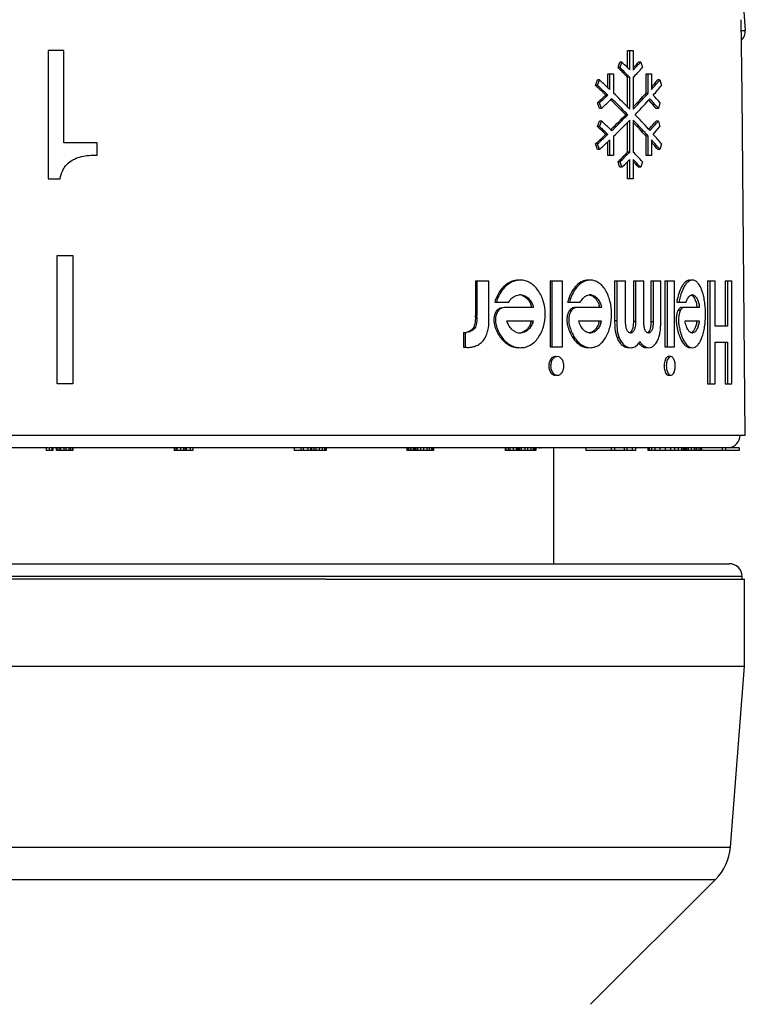
# Model space of a CAD drawing. Units: millimetres. Extents: x 0 to 297, y 0 to 210.
# Drawn here: x 62 to 90, y 106 to 144 of the extents above; entities that cross this region are included whole.
import ezdxf

# ---------------------------------------------------------------- set-up
doc = ezdxf.new("R2010")
doc.units = ezdxf.units.MM
doc.header["$LTSCALE"] = 16.335
doc.layers.get('0').update_dxf_attribs({"linetype": 'CONTINUOUS'})
doc.layers.add('A_STD', color=7, linetype='CONTINUOUS')

msp = doc.modelspace()

# ---------------------------------------------------------------- linework, layer by layer
at = {"color": 7, "linetype": 'Continuous'}
for p, q in [((89.807, 149.314), (90.165, 143.798)), ((62.981, 143.014), (62.981, 138.014)), ((63.583, 143.014), (62.981, 143.014)), ((63.583, 139.414), (63.583, 143.014)), ((85.579, 143.014), (85.802, 143.014)), ((85.579, 142.348), (85.579, 143.014)), ((85.661, 142.264), (85.661, 143.014)), ((85.802, 143.014), (85.802, 142.264)), ((85.238, 142.446), (85.279, 142.567)), ((85.36, 142.567), (85.279, 142.567)), ((85.32, 142.446), (85.36, 142.567)), ((85.974, 142.533), (86.006, 142.567)), ((86.09, 142.567), (86.006, 142.567)), ((86.09, 142.567), (86.157, 142.35)), ((85.206, 142.35), (85.238, 142.446)), ((85.287, 142.35), (85.206, 142.35)), ((85.287, 142.35), (85.32, 142.446)), ((85.562, 142.365), (85.579, 142.348)), ((85.802, 142.35), (85.815, 142.365)), ((85.802, 142.264), (85.834, 142.297)), ((84.326, 141.656), (84.405, 141.872)), ((84.404, 141.656), (84.483, 141.872)), ((84.483, 141.872), (84.405, 141.872)), ((84.803, 142.103), (85.033, 142.103)), ((84.803, 141.573), (84.803, 142.103)), ((84.883, 141.497), (84.883, 142.103)), ((85.033, 142.103), (85.033, 141.353)), ((85.661, 141.975), (85.579, 141.975)), ((85.579, 140.814), (85.579, 141.975)), ((85.661, 140.73), (85.661, 141.975)), ((85.802, 141.975), (85.802, 140.73)), ((86.3, 142.103), (86.515, 142.103)), ((86.3, 141.353), (86.3, 142.103)), ((86.385, 141.353), (86.385, 142.103)), ((86.515, 142.103), (86.515, 141.497)), ((86.843, 141.872), (86.756, 141.872)), ((86.843, 141.872), (86.905, 141.656)), ((84.404, 141.656), (84.326, 141.656)), ((84.795, 141.58), (84.803, 141.573)), ((84.692, 141.247), (84.727, 141.281)), ((84.807, 141.281), (84.727, 141.281)), ((84.918, 141.098), (84.871, 141.053)), ((84.958, 141.136), (84.918, 141.098)), ((84.95, 141.067), (84.918, 141.098)), ((86.258, 141.214), (86.268, 141.225)), ((86.385, 141.353), (86.3, 141.353)), ((86.407, 141.089), (86.388, 141.067)), ((86.45, 141.136), (86.407, 141.089)), ((86.439, 141.053), (86.407, 141.089)), ((84.483, 140.978), (84.405, 140.978)), ((84.456, 140.833), (84.405, 140.978)), ((84.482, 140.761), (84.456, 140.833)), ((84.561, 140.761), (84.482, 140.761)), ((84.483, 140.978), (84.519, 141.011)), ((84.561, 140.761), (84.483, 140.978)), ((85.579, 140.814), (85.593, 140.799)), ((86.781, 140.761), (86.694, 140.761)), ((86.843, 140.978), (86.781, 140.761)), ((84.405, 140.05), (84.482, 140.266)), ((84.561, 140.266), (84.482, 140.266)), ((84.517, 140.146), (84.561, 140.266)), ((85.522, 140.583), (85.476, 140.628)), ((85.476, 140.399), (85.522, 140.445)), ((85.59, 140.514), (85.508, 140.514)), ((85.661, 139.052), (85.661, 140.297)), ((85.802, 140.297), (85.802, 139.052)), ((86.781, 140.266), (86.694, 140.266)), ((86.781, 140.266), (86.843, 140.05)), ((84.483, 140.05), (84.405, 140.05)), ((84.483, 140.05), (84.517, 140.146)), ((84.519, 140.016), (84.483, 140.05)), ((84.871, 139.975), (84.918, 139.93)), ((84.918, 139.93), (84.95, 139.961)), ((84.918, 139.93), (84.958, 139.891)), ((85.593, 140.228), (85.579, 140.214)), ((85.579, 139.052), (85.579, 140.214)), ((86.388, 139.961), (86.407, 139.939)), ((86.407, 139.939), (86.439, 139.975)), ((86.407, 139.939), (86.45, 139.891)), ((84.727, 139.747), (84.692, 139.781)), ((84.807, 139.747), (84.727, 139.747)), ((84.883, 138.925), (84.883, 139.531)), ((85.033, 139.675), (85.033, 138.925)), ((86.268, 139.803), (86.258, 139.813)), ((86.385, 139.675), (86.3, 139.675)), ((86.3, 138.925), (86.3, 139.675)), ((86.385, 138.925), (86.385, 139.675)), ((86.515, 139.531), (86.515, 138.925)), ((64.888, 139.414), (63.583, 139.414)), ((64.888, 138.937), (64.888, 139.414)), ((84.404, 139.372), (84.326, 139.372)), ((84.379, 139.228), (84.326, 139.372)), ((84.405, 139.156), (84.379, 139.228)), ((84.483, 139.156), (84.404, 139.372)), ((84.483, 139.156), (84.405, 139.156)), ((84.803, 139.455), (84.795, 139.447)), ((84.803, 138.925), (84.803, 139.455)), ((86.843, 139.156), (86.756, 139.156)), ((86.905, 139.372), (86.843, 139.156)), ((64.851, 138.937), (64.888, 138.937)), ((85.033, 138.925), (84.803, 138.925)), ((85.661, 139.052), (85.579, 139.052)), ((85.661, 138.014), (85.661, 138.764)), ((85.802, 138.764), (85.802, 138.014)), ((85.834, 138.73), (85.802, 138.764)), ((86.515, 138.925), (86.3, 138.925)), ((85.287, 138.677), (85.206, 138.677)), ((85.255, 138.533), (85.206, 138.677)), ((85.279, 138.461), (85.255, 138.533)), ((85.36, 138.461), (85.279, 138.461)), ((85.328, 138.557), (85.287, 138.677)), ((85.36, 138.461), (85.328, 138.557)), ((85.579, 138.68), (85.562, 138.663)), ((85.579, 138.014), (85.579, 138.68)), ((85.815, 138.663), (85.802, 138.677)), ((86.006, 138.461), (85.974, 138.495)), ((86.09, 138.461), (86.006, 138.461)), ((86.157, 138.677), (86.09, 138.461)), ((62.981, 138.014), (63.438, 138.014)), ((85.802, 138.014), (85.579, 138.014)), ((63.333, 135.014), (63.934, 135.014)), ((63.333, 130.014), (63.333, 135.014)), ((63.934, 135.014), (63.934, 130.014)), ((79.641, 134.024), (80.171, 134.024)), ((79.641, 134.024), (79.641, 132.672)), ((79.701, 134.024), (79.701, 132.672)), ((80.171, 132.516), (80.171, 134.024)), ((82.557, 134.024), (83.041, 134.024)), ((82.557, 134.024), (82.557, 131.458)), ((82.628, 134.024), (82.628, 131.458)), ((83.041, 131.458), (83.041, 134.024)), ((85.074, 134.024), (85.501, 134.024)), ((85.074, 134.024), (85.074, 132.486)), ((85.154, 134.024), (85.154, 132.486)), ((85.501, 132.468), (85.501, 134.024)), ((85.806, 134.024), (86.213, 134.024)), ((85.806, 134.024), (85.806, 132.456)), ((85.889, 134.024), (85.889, 132.456)), ((86.213, 132.468), (86.213, 134.024)), ((86.487, 134.024), (86.873, 134.024)), ((86.487, 134.024), (86.487, 132.438)), ((86.573, 134.024), (86.573, 132.438)), ((86.873, 132.498), (86.873, 134.024)), ((87.037, 134.024), (87.403, 134.024)), ((87.037, 134.024), (87.037, 131.458)), ((87.125, 134.024), (87.125, 131.458)), ((87.403, 131.458), (87.403, 134.024)), ((88.69, 134.024), (88.997, 134.024)), ((88.69, 134.024), (88.69, 130.014)), ((88.784, 134.024), (88.784, 130.014)), ((88.997, 132.257), (88.997, 134.024)), ((89.385, 134.024), (89.642, 134.024)), ((89.385, 134.024), (89.385, 132.257)), ((89.481, 134.024), (89.481, 132.257)), ((89.642, 130.014), (89.642, 134.024)), ((80.396, 133.195), (80.942, 133.195)), ((80.928, 132.99), (80.881, 132.991)), ((81.913, 132.99), (80.928, 132.99)), ((83.24, 133.195), (83.734, 133.195)), ((83.722, 132.99), (83.681, 132.991)), ((84.569, 132.99), (83.722, 132.99)), ((87.495, 133.195), (87.859, 133.195)), ((87.726, 132.991), (87.709, 132.99)), ((87.851, 132.99), (87.825, 132.991)), ((88.385, 132.99), (87.851, 132.99)), ((79.641, 132.672), (79.701, 132.672)), ((80.493, 132.888), (80.556, 132.888)), ((83.325, 132.888), (83.399, 132.888)), ((87.551, 132.888), (87.641, 132.888)), ((80.872, 132.468), (81.903, 132.468)), ((83.674, 132.468), (84.561, 132.468)), ((85.074, 132.486), (85.154, 132.486)), ((85.806, 132.456), (85.889, 132.456)), ((86.487, 132.438), (86.573, 132.438)), ((87.82, 132.468), (88.38, 132.468)), ((89.481, 132.257), (88.997, 132.257)), ((79.181, 132.011), (79.239, 132.011)), ((79.181, 132.011), (79.181, 131.44)), ((79.239, 132.011), (79.239, 131.44)), ((85.166, 131.813), (85.247, 131.813)), ((79.181, 131.44), (79.239, 131.44)), ((82.557, 131.458), (83.041, 131.458)), ((87.037, 131.458), (87.403, 131.458)), ((88.997, 131.636), (89.481, 131.636)), ((88.997, 130.014), (88.997, 131.636)), ((89.385, 131.636), (89.385, 130.014)), ((89.481, 131.636), (89.481, 130.014)), ((87.265, 131.077), (87.177, 131.077)), ((87.177, 130.343), (87.265, 130.343)), ((63.934, 130.014), (63.333, 130.014)), ((88.69, 130.014), (88.997, 130.014)), ((89.385, 130.014), (89.642, 130.014)), ((62.986, 127.513), (62.904, 127.513)), ((62.904, 127.513), (62.904, 127.413)), ((62.986, 127.413), (62.904, 127.413)), ((63.155, 127.513), (63.01, 127.513)), ((63.01, 127.513), (63.01, 127.413)), ((63.155, 127.413), (63.01, 127.413)), ((63.123, 127.513), (63.123, 127.413)), ((63.155, 127.513), (63.155, 127.413)), ((63.294, 127.513), (63.294, 127.413)), ((63.3, 127.513), (63.297, 127.513)), ((63.297, 127.513), (63.297, 127.413)), ((63.3, 127.413), (63.297, 127.413)), ((63.944, 127.513), (63.313, 127.513)), ((63.313, 127.513), (63.313, 127.413)), ((63.944, 127.413), (63.313, 127.413)), ((63.386, 127.513), (63.386, 127.413)), ((63.46, 127.513), (63.46, 127.413)), ((63.591, 127.513), (63.591, 127.413)), ((63.666, 127.513), (63.666, 127.413)), ((63.779, 127.513), (63.779, 127.413)), ((63.853, 127.513), (63.853, 127.413)), ((63.927, 127.513), (63.927, 127.413)), ((63.944, 127.513), (63.944, 127.413)), ((68.622, 127.513), (67.888, 127.513)), ((67.888, 127.513), (67.888, 127.413)), ((68.622, 127.413), (67.888, 127.413)), ((67.952, 127.513), (67.952, 127.413)), ((67.995, 127.513), (67.995, 127.413)), ((68.142, 127.513), (68.142, 127.413)), ((68.253, 127.513), (68.253, 127.413)), ((68.315, 127.513), (68.315, 127.413)), ((68.361, 127.513), (68.361, 127.413)), ((68.512, 127.513), (68.512, 127.413)), ((68.622, 127.513), (68.622, 127.413)), ((73.817, 127.513), (72.566, 127.513)), ((72.566, 127.513), (72.566, 127.413)), ((73.817, 127.413), (72.566, 127.413)), ((72.829, 127.513), (72.829, 127.413)), ((72.919, 127.513), (72.919, 127.413)), ((73.104, 127.513), (73.104, 127.413)), ((73.208, 127.513), (73.208, 127.413)), ((73.253, 127.513), (73.253, 127.413)), ((73.335, 127.513), (73.335, 127.413)), ((73.422, 127.513), (73.422, 127.413)), ((73.545, 127.513), (73.545, 127.413)), ((73.661, 127.513), (73.661, 127.413)), ((73.753, 127.513), (73.753, 127.413)), ((73.802, 127.513), (73.802, 127.413)), ((73.817, 127.513), (73.817, 127.413)), ((76.997, 127.513), (76.97, 127.513)), ((76.97, 127.513), (76.97, 127.413)), ((76.997, 127.413), (76.97, 127.413)), ((76.993, 127.513), (76.993, 127.413)), ((77.105, 127.513), (77.029, 127.513)), ((77.029, 127.513), (77.029, 127.413)), ((77.105, 127.413), (77.029, 127.413)), ((77.105, 127.513), (77.105, 127.413)), ((77.24, 127.513), (77.116, 127.513)), ((77.24, 127.413), (77.116, 127.413)), ((77.122, 127.513), (77.122, 127.413)), ((77.212, 127.513), (77.212, 127.413)), ((78.011, 127.513), (77.244, 127.513)), ((77.244, 127.513), (77.244, 127.413)), ((78.011, 127.413), (77.244, 127.413)), ((77.266, 127.513), (77.266, 127.413)), ((77.32, 127.513), (77.32, 127.413)), ((77.388, 127.513), (77.388, 127.413)), ((77.504, 127.513), (77.504, 127.413)), ((77.619, 127.513), (77.619, 127.413)), ((77.749, 127.513), (77.749, 127.413)), ((77.845, 127.513), (77.845, 127.413)), ((77.924, 127.513), (77.924, 127.413)), ((77.985, 127.513), (77.985, 127.413)), ((78.011, 127.513), (78.011, 127.413)), ((81.274, 127.513), (80.806, 127.513)), ((80.806, 127.513), (80.806, 127.413)), ((81.274, 127.413), (80.806, 127.413)), ((80.833, 127.513), (80.833, 127.413)), ((80.916, 127.513), (80.916, 127.413)), ((80.982, 127.513), (80.982, 127.413)), ((81.117, 127.513), (81.117, 127.413)), ((81.236, 127.513), (81.236, 127.413)), ((81.998, 127.513), (81.28, 127.513)), ((81.28, 127.513), (81.28, 127.413)), ((81.998, 127.413), (81.28, 127.413)), ((81.306, 127.513), (81.306, 127.413)), ((81.367, 127.513), (81.367, 127.413)), ((81.433, 127.513), (81.433, 127.413)), ((81.569, 127.513), (81.569, 127.413)), ((81.676, 127.513), (81.676, 127.413)), ((81.809, 127.513), (81.809, 127.413)), ((81.899, 127.513), (81.899, 127.413)), ((81.953, 127.513), (81.953, 127.413)), ((81.998, 127.513), (81.998, 127.413)), ((82.845, 127.513), (82.155, 127.513)), ((85.449, 127.513), (83.945, 127.513)), ((83.945, 127.513), (83.945, 127.413)), ((85.527, 127.413), (83.945, 127.413)), ((84.934, 127.513), (84.934, 127.413)), ((85.064, 127.513), (85.064, 127.413)), ((85.449, 127.513), (85.449, 127.413)), ((85.546, 127.513), (85.546, 127.413)), ((85.893, 127.413), (85.546, 127.413)), ((86.348, 127.513), (85.721, 127.513)), ((85.763, 127.513), (85.763, 127.413)), ((85.893, 127.513), (85.893, 127.413)), ((87.777, 127.513), (86.365, 127.513)), ((86.365, 127.513), (86.365, 127.413)), ((87.777, 127.413), (86.365, 127.413)), ((86.417, 127.513), (86.417, 127.413)), ((86.512, 127.513), (86.512, 127.413)), ((86.643, 127.513), (86.643, 127.413)), ((86.839, 127.513), (86.839, 127.413)), ((87.043, 127.513), (87.043, 127.413)), ((87.254, 127.513), (87.254, 127.413)), ((87.415, 127.513), (87.415, 127.413)), ((87.554, 127.513), (87.554, 127.413)), ((87.68, 127.513), (87.68, 127.413)), ((87.747, 127.513), (87.747, 127.413)), ((87.776, 127.513), (87.776, 127.413)), ((87.784, 127.513), (87.784, 127.413)), ((87.864, 127.413), (87.784, 127.413)), ((87.788, 127.513), (87.787, 127.513)), ((87.809, 127.513), (87.809, 127.413)), ((87.864, 127.513), (87.862, 127.513)), ((87.862, 127.513), (87.862, 127.413)), ((88.18, 127.513), (87.874, 127.513)), ((87.874, 127.513), (87.874, 127.413)), ((88.18, 127.413), (87.874, 127.413)), ((87.948, 127.513), (87.948, 127.413)), ((88.061, 127.513), (88.061, 127.413)), ((88.177, 127.513), (88.177, 127.413)), ((88.201, 127.513), (88.196, 127.513)), ((88.441, 127.413), (88.196, 127.413)), ((88.201, 127.513), (88.201, 127.413)), ((88.441, 127.513), (88.205, 127.513)), ((88.261, 127.513), (88.261, 127.413)), ((88.359, 127.513), (88.359, 127.413)), ((88.421, 127.513), (88.421, 127.413)), ((89.266, 127.513), (88.457, 127.513)), ((88.457, 127.513), (88.457, 127.413)), ((89.266, 127.413), (88.457, 127.413)), ((89.266, 127.513), (89.266, 127.413)), ((89.933, 127.513), (89.282, 127.513)), ((89.933, 127.413), (89.282, 127.413)), ((89.401, 127.513), (89.401, 127.413)), ((89.933, 127.513), (89.933, 127.413)), ((38.142, 122.993), (89.546, 122.993)), ((73.818, 122.393), (37.525, 122.393)), ((90.046, 122.493), (37.627, 122.493)), ((37.802, 111.928), (89.59, 111.928)), ((38.381, 110.671), (89.01, 110.671))]:
    msp.add_line(p, q, dxfattribs=at)
for centre, radius, start, end in [((89.666, 143.766), 0.5, 316.0895, 3.7163), ((63.815, 120.848), 30.592, 44.6955, 45.2299), ((66.108, 161.309), 27.396, 316.5436, 316.8338), ((63.205, 120.112), 31.282, 45.0913, 45.3079), ((63.498, 120.241), 31.041, 44.9242, 45.4171), ((64.051, 120.956), 30.088, 44.3148, 45.0962), ((64.447, 121.474), 29.703, 44.4213, 44.6481), ((65.983, 161.136), 27.567, 315.9665, 317.041), ((65.772, 161.476), 27.695, 316.3647, 316.8437), ((65.609, 161.783), 28.084, 316.0682, 316.5429), ((60.357, 115.73), 35.573, 46.6084, 47.2966), ((64.08, 120.823), 30.219, 44.647, 44.9232), ((64.448, 121.186), 29.702, 44.4213, 44.6468), ((68.546, 157.421), 23.945, 318.6258, 319.5071), ((68.339, 157.738), 24.375, 318.2182, 319.1311), ((69.038, 157.13), 23.448, 319.1369, 319.4056), ((59.601, 114.81), 36.497, 47.1616, 47.3544), ((60.251, 115.328), 35.728, 46.779, 47.4664), ((60.55, 115.829), 35.105, 46.4704, 47.166), ((61.307, 116.739), 34.187, 46.4012, 46.5849), ((68.899, 156.959), 23.631, 318.4335, 319.6376), ((59.967, 167.356), 35.959, 312.8123, 313.0484), ((60.567, 166.715), 35.081, 313.0478, 313.4488), ((60.34, 167.138), 35.598, 312.7822, 313.1794), ((60.891, 166.26), 34.791, 312.8687, 313.5701), ((60.936, 166.502), 34.726, 313.1801, 313.4229), ((60.975, 116.1), 34.67, 46.577, 46.7777), ((63.327, 118.705), 31.106, 44.5146, 45.9619), ((63.018, 118.226), 31.722, 44.9281, 46.2386), ((63.02, 118.517), 31.719, 44.6651, 46.0499), ((66.227, 159.511), 27.067, 316.3192, 317.8678), ((65.919, 159.95), 27.653, 315.9707, 317.3498), ((66.623, 159), 26.687, 316.1567, 317.7817), ((67.086, 158.866), 26.061, 317.3962, 317.5713), ((67.312, 158.659), 25.754, 317.5712, 317.7793), ((68.443, 125.05), 24.082, 40.7221, 41.6441), ((68.259, 124.753), 24.481, 41.0951, 42.0073), ((68.595, 125.336), 24.035, 40.6007, 41.5585), ((64.477, 119.97), 29.661, 44.4212, 44.6086), ((68.803, 125.228), 23.759, 40.8273, 41.0934), ((60.677, 114.54), 35.104, 46.433, 47.1282), ((62.952, 162.7), 31.639, 314.0503, 315.4732), ((62.669, 163.158), 32.22, 313.7715, 315.0618), ((64.194, 119.402), 30.058, 44.6167, 44.8022), ((64.194, 161.625), 30.058, 315.1978, 315.3833), ((64.477, 161.058), 29.661, 315.3914, 315.5788), ((66.216, 121.357), 27.246, 42.6399, 44.0396), ((66.29, 121.717), 27.143, 42.232, 43.8296), ((68.281, 156.119), 24.297, 318.3599, 319.2738), ((68.803, 155.8), 23.759, 318.9066, 319.1727), ((59.967, 113.671), 35.959, 46.9516, 47.1877), ((60.567, 114.312), 35.081, 46.5512, 46.9522), ((60.34, 113.889), 35.598, 46.8206, 47.2178), ((63.385, 162.14), 31.198, 313.9386, 315.3464), ((66.549, 121.817), 26.627, 42.1194, 43.6936), ((68.096, 156.42), 24.7, 317.9968, 318.9009), ((68.761, 155.546), 23.814, 318.4371, 319.4037), ((60.033, 165.935), 36.049, 312.5367, 313.218), ((60.334, 165.429), 35.42, 312.8371, 313.5265), ((60.936, 114.525), 34.726, 46.5771, 46.8199), ((60.975, 164.928), 34.67, 313.2223, 313.423), ((61.307, 164.288), 34.187, 313.4151, 313.5988), ((67.086, 122.162), 26.061, 42.4287, 42.6038), ((67.312, 122.368), 25.754, 42.2207, 42.4288), ((68.501, 123.432), 24.159, 40.8648, 41.7859), ((68.694, 123.89), 23.903, 40.3692, 41.5596), ((59.601, 166.218), 36.497, 312.6456, 312.8384), ((60.573, 165.066), 35.257, 312.7003, 313.3947), ((68.699, 123.739), 23.743, 40.4892, 41.3779), ((69.038, 123.898), 23.448, 40.5944, 40.8631), ((63.205, 160.916), 31.282, 314.6921, 314.9087), ((63.498, 160.786), 31.041, 314.5829, 315.0758), ((63.858, 160.262), 30.358, 314.9072, 315.6818), ((64.08, 160.205), 30.219, 315.0768, 315.353), ((64.448, 159.841), 29.702, 315.3532, 315.5787), ((64.447, 159.554), 29.703, 315.3519, 315.5787), ((65.751, 119.672), 27.886, 42.9651, 44.0273), ((65.609, 119.245), 28.084, 43.4571, 43.9318), ((64.421, 137.886), 0.99, 131.9363, 133.1322), ((63.815, 160.18), 30.592, 314.7701, 315.3045), ((65.772, 119.552), 27.695, 43.1563, 43.6353), ((66.108, 119.719), 27.396, 43.1662, 43.4564), ((81.393, 133.314), 0.742, 90.0143, 98.0151), ((88.017, 133.843), 0.217, 90.0008, 91.9746), ((81.389, 133.024), 0.459, 90.0066, 94.3125), ((81.389, 133.03), 0.453, 86.324, 90.0029), ((84.119, 133.141), 0.342, 90.0199, 96.7327), ((84.119, 133.148), 0.335, 85.7336, 90.0029), ((88.105, 133.349), 0.134, 83.1995, 89.9983), ((81.818, 132.797), 1.477, 163.6343, 164.3839), ((81.831, 132.793), 1.491, 159.9116, 163.6308), ((81.887, 132.794), 1.485, 159.8517, 164.3217), ((80.863, 131.4), 1.591, 89.9465, 90.9935), ((80.864, 129.918), 3.072, 89.6771, 89.9829), ((80.957, 132.756), 0.918, 14.7664, 19.3039), ((81.028, 132.756), 0.915, 14.8198, 19.3587), ((84.846, 132.806), 1.653, 165.6905, 166.3803), ((84.849, 132.805), 1.656, 162.4039, 165.691), ((84.917, 132.805), 1.651, 162.3518, 166.3304), ((83.666, 131.793), 1.197, 89.9377, 91.1516), ((83.666, 130.681), 2.31, 89.6323, 89.9807), ((83.479, 132.763), 1.037, 12.6755, 16.6468), ((83.56, 132.763), 1.034, 12.7218, 16.695), ((89.856, 132.817), 2.391, 170.517, 170.9102), ((89.83, 132.822), 2.365, 168.1934, 170.5218), ((89.915, 132.821), 2.361, 168.1586, 170.8823), ((87.815, 132.021), 0.97, 89.4325, 89.9704), ((86.725, 132.774), 1.583, 7.8436, 10.3922), ((86.822, 132.774), 1.577, 7.8728, 10.4233), ((74.241, 132.683), 5.4, 359.1944, 359.8815), ((74.313, 132.683), 5.388, 359.1939, 359.8808), ((80.927, 132.739), 0.948, 338.7867, 343.3606), ((80.998, 132.739), 0.945, 338.7207, 343.3011), ((83.455, 132.73), 1.061, 341.6685, 345.6948), ((83.536, 132.73), 1.058, 341.6101, 345.643), ((90.789, 132.482), 5.715, 179.9647, 180.8181), ((90.847, 132.482), 5.693, 179.9645, 180.8217), ((86.713, 132.714), 1.594, 348.5051, 351.1187), ((86.811, 132.714), 1.589, 348.467, 351.0857), ((79.158, 133.069), 1.061, 274.4165, 277.0641), ((81.39, 132.454), 0.455, 252.7829, 265.9609), ((81.39, 132.45), 0.451, 266.0042, 269.9995), ((81.39, 132.449), 0.45, 269.9987, 274.2657), ((84.121, 132.334), 0.335, 263.532, 269.9935), ((84.121, 132.332), 0.333, 269.9993, 274.9566), ((86.362, 132.276), 1.282, 198.0451, 201.1758), ((86.06, 132.174), 0.964, 201.9993, 206.5595), ((86.439, 132.276), 1.279, 198.1112, 201.2485), ((86.138, 132.174), 0.962, 202.0743, 206.6501), ((85.694, 132.135), 0.136, 269.9534, 277.7635), ((86.396, 132.131), 0.132, 269.9391, 276.2098), ((88.106, 132.132), 0.133, 270.0089, 277.841), ((79.327, 132.169), 0.734, 263.1254, 266.1422), ((79.338, 132.308), 0.873, 266.0897, 266.9446), ((79.357, 133.157), 1.723, 269.5616, 270.0073), ((81.398, 132.179), 0.758, 261.9881, 269.9852), ((85.7, 131.759), 0.337, 269.9986, 271.88), ((85.577, 131.913), 0.537, 320.4672, 324.8826), ((86.532, 132.001), 0.651, 217.5279, 220.5606), ((86.675, 132.046), 0.725, 211.3373, 215.8794), ((88.02, 131.643), 0.221, 267.8666, 269.9989), ((82.765, 130.895), 0.181, 95.0125, 104.3722), ((82.764, 130.905), 0.171, 90.0134, 94.9512), ((87.177, 130.998), 0.0788, 90.0312, 97.3094), ((83.009, 130.71), 0.503, 170.2228, 179.9695), ((83.009, 130.71), 0.503, 180.0305, 189.7772), ((83.078, 130.71), 0.501, 170.2111, 179.9691), ((83.078, 130.71), 0.501, 180.0309, 189.7889), ((87.732, 130.71), 0.73, 173.2905, 179.9936), ((87.732, 130.71), 0.73, 180.0064, 186.7095), ((87.817, 130.71), 0.727, 173.2824, 179.9934), ((87.817, 130.71), 0.727, 180.0066, 186.7176), ((82.836, 130.515), 0.172, 270.011, 274.9447), ((87.265, 130.422), 0.079, 270.0249, 277.3084), ((87.787, 127.609), 0.0957, 270.0313, 277.008), ((89.546, 122.493), 0.5, 0, 90), ((87.596, 112.085), 2, 315, 355.5)]:
    msp.add_arc(centre, radius, start, end, dxfattribs=at)
for points, knots in [([(90.165, 143.798), (90.165, 143.798), (90.164, 143.797), (90.162, 143.796), (90.155, 143.795), (90.143, 143.793), (90.127, 143.79), (90.106, 143.788), (90.082, 143.785), (90.053, 143.782), (90.032, 143.78), (90.022, 143.779)], [0, 0, 0, 0, 0.006316, 0.019461, 0.069181, 0.150662, 0.263203, 0.4058, 0.577216, 0.775846, 1, 1, 1, 1]), ([(63.759, 138.623), (63.831, 138.688), (63.995, 138.796), (64.273, 138.887), (64.561, 138.93), (64.755, 138.937), (64.851, 138.937)], [0, 0, 0, 0, 0.250355, 0.500244, 0.750588, 1, 1, 1, 1]), ([(63.438, 138.014), (63.459, 138.125), (63.509, 138.29), (63.626, 138.485), (63.702, 138.57), (63.744, 138.609)], [0, 0, 0, 0, 0.499698, 0.749678, 1, 1, 1, 1]), ([(81.315, 134.057), (81.223, 134.055), (81.034, 134.015), (80.78, 133.856), (80.57, 133.612), (80.47, 133.412), (80.431, 133.305)], [0, 0, 0, 0, 0.223257, 0.461128, 0.720914, 1, 1, 1, 1]), ([(81.289, 134.049), (81.205, 134.037), (81.034, 133.982), (80.808, 133.819), (80.62, 133.588), (80.53, 133.403), (80.494, 133.305)], [0, 0, 0, 0, 0.224241, 0.463951, 0.723625, 1, 1, 1, 1]), ([(81.398, 131.421), (81.463, 131.421), (81.594, 131.438), (81.781, 131.515), (81.951, 131.639), (82.096, 131.806), (82.214, 132.008), (82.331, 132.315), (82.389, 132.738), (82.318, 133.236), (82.143, 133.606), (81.944, 133.834), (81.776, 133.961), (81.589, 134.039), (81.458, 134.057), (81.393, 134.057)], [0, 0, 0, 0, 0.053791, 0.108767, 0.166258, 0.227207, 0.291715, 0.359304, 0.499971, 0.640967, 0.772614, 0.833542, 0.89109, 0.946095, 1, 1, 1, 1]), ([(84.036, 134.059), (83.956, 134.058), (83.788, 134.015), (83.569, 133.852), (83.389, 133.608), (83.304, 133.412), (83.271, 133.305)], [0, 0, 0, 0, 0.209207, 0.441361, 0.706288, 1, 1, 1, 1]), ([(83.955, 134.033), (83.888, 134.012), (83.754, 133.943), (83.584, 133.779), (83.441, 133.562), (83.372, 133.394), (83.344, 133.305)], [0, 0, 0, 0, 0.21354, 0.450903, 0.714697, 1, 1, 1, 1]), ([(84.124, 134.06), (84.11, 134.06), (84.053, 134.057), (83.996, 134.046), (83.955, 134.033)], [0, 0, 0, 0, 0.24751, 1, 1, 1, 1]), ([(84.128, 131.422), (84.184, 131.422), (84.299, 131.44), (84.46, 131.518), (84.605, 131.643), (84.775, 131.874), (84.919, 132.246), (84.975, 132.74), (84.916, 133.233), (84.77, 133.604), (84.599, 133.834), (84.455, 133.962), (84.295, 134.042), (84.18, 134.06), (84.124, 134.06)], [0, 0, 0, 0, 0.049041, 0.100127, 0.155297, 0.21577, 0.351328, 0.499734, 0.648445, 0.783912, 0.844366, 0.899678, 0.950846, 1, 1, 1, 1]), ([(88.009, 134.059), (87.984, 134.059), (87.931, 134.047), (87.856, 134.005), (87.785, 133.938), (87.69, 133.811), (87.59, 133.598), (87.537, 133.409), (87.515, 133.305)], [0, 0, 0, 0, 0.079287, 0.167026, 0.267897, 0.384578, 0.665538, 1, 1, 1, 1]), ([(87.903, 133.962), (87.868, 133.928), (87.803, 133.844), (87.689, 133.629), (87.633, 133.44), (87.605, 133.305)], [0, 0, 0, 0, 0.198473, 0.434184, 1, 1, 1, 1]), ([(88.108, 134.06), (88.073, 134.06), (87.995, 134.039), (87.933, 133.991), (87.903, 133.962)], [0, 0, 0, 0, 0.460079, 1, 1, 1, 1]), ([(88.111, 131.422), (88.147, 131.422), (88.224, 131.442), (88.324, 131.524), (88.411, 131.65), (88.469, 131.783), (88.511, 131.906), (88.55, 132.048), (88.587, 132.241), (88.613, 132.485), (88.622, 132.739), (88.612, 132.993), (88.585, 133.238), (88.541, 133.464), (88.481, 133.662), (88.407, 133.828), (88.321, 133.955), (88.222, 134.039), (88.144, 134.06), (88.108, 134.06)], [0, 0, 0, 0, 0.03542, 0.076214, 0.126059, 0.186145, 0.219798, 0.255576, 0.332487, 0.414679, 0.499672, 0.584754, 0.667132, 0.743988, 0.81313, 0.873197, 0.923426, 0.964472, 1, 1, 1, 1]), ([(80.942, 133.195), (80.98, 133.256), (81.047, 133.34), (81.157, 133.424), (81.218, 133.451), (81.248, 133.461)], [0, 0, 0, 0, 0.523, 0.767575, 1, 1, 1, 1]), ([(81.418, 133.482), (81.468, 133.479), (81.57, 133.454), (81.708, 133.365), (81.819, 133.229), (81.871, 133.119), (81.891, 133.06)], [0, 0, 0, 0, 0.224921, 0.46141, 0.719998, 1, 1, 1, 1]), ([(81.461, 133.461), (81.501, 133.448), (81.58, 133.409), (81.683, 133.319), (81.766, 133.2), (81.806, 133.108), (81.823, 133.06)], [0, 0, 0, 0, 0.225489, 0.465237, 0.724805, 1, 1, 1, 1]), ([(83.734, 133.195), (83.761, 133.246), (83.822, 133.338), (83.905, 133.413), (83.95, 133.438)], [0, 0, 0, 0, 0.529444, 1, 1, 1, 1]), ([(83.95, 133.438), (83.96, 133.444), (84.001, 133.465), (84.046, 133.477), (84.079, 133.481)], [0, 0, 0, 0, 0.258441, 1, 1, 1, 1]), ([(84.079, 133.481), (84.09, 133.48), (84.135, 133.473), (84.178, 133.456), (84.207, 133.44)], [0, 0, 0, 0, 0.24557, 1, 1, 1, 1]), ([(84.144, 133.482), (84.188, 133.479), (84.278, 133.453), (84.396, 133.363), (84.49, 133.226), (84.533, 133.118), (84.551, 133.06)], [0, 0, 0, 0, 0.210959, 0.441261, 0.704961, 1, 1, 1, 1]), ([(84.207, 133.44), (84.27, 133.406), (84.354, 133.322), (84.429, 133.184), (84.46, 133.103), (84.473, 133.06)], [0, 0, 0, 0, 0.453173, 0.717225, 1, 1, 1, 1]), ([(87.859, 133.195), (87.865, 133.211), (87.887, 133.269), (87.913, 133.326), (87.938, 133.365)], [0, 0, 0, 0, 0.268942, 1, 1, 1, 1]), ([(87.938, 133.365), (87.954, 133.391), (87.987, 133.436), (88.035, 133.467), (88.058, 133.475)], [0, 0, 0, 0, 0.557494, 1, 1, 1, 1]), ([(88.058, 133.476), (88.068, 133.472), (88.113, 133.451), (88.147, 133.412), (88.169, 133.38)], [0, 0, 0, 0, 0.21785, 1, 1, 1, 1]), ([(88.121, 133.482), (88.15, 133.479), (88.212, 133.448), (88.283, 133.355), (88.338, 133.221), (88.363, 133.117), (88.374, 133.06)], [0, 0, 0, 0, 0.167192, 0.381767, 0.662625, 1, 1, 1, 1]), ([(88.169, 133.38), (88.197, 133.337), (88.243, 133.232), (88.27, 133.122), (88.282, 133.06)], [0, 0, 0, 0, 0.448011, 1, 1, 1, 1]), ([(80.644, 132.976), (80.617, 132.969), (80.561, 132.947), (80.515, 132.909), (80.493, 132.888)], [0, 0, 0, 0, 0.484266, 1, 1, 1, 1]), ([(80.708, 132.976), (80.687, 132.971), (80.646, 132.957), (80.61, 132.933), (80.592, 132.919)], [0, 0, 0, 0, 0.489535, 1, 1, 1, 1]), ([(83.492, 132.984), (83.462, 132.979), (83.397, 132.959), (83.349, 132.914), (83.325, 132.888)], [0, 0, 0, 0, 0.474187, 1, 1, 1, 1]), ([(83.496, 132.964), (83.491, 132.961), (83.467, 132.949), (83.445, 132.933), (83.43, 132.919)], [0, 0, 0, 0, 0.24034, 1, 1, 1, 1]), ([(87.661, 132.984), (87.644, 132.98), (87.609, 132.965), (87.584, 132.936), (87.572, 132.919)], [0, 0, 0, 0, 0.451255, 1, 1, 1, 1]), ([(87.751, 132.984), (87.734, 132.98), (87.699, 132.965), (87.673, 132.936), (87.661, 132.919)], [0, 0, 0, 0, 0.45159, 1, 1, 1, 1]), ([(79.701, 132.607), (79.699, 132.533), (79.696, 132.422), (79.664, 132.278), (79.622, 132.179), (79.551, 132.106), (79.467, 132.058), (79.379, 132.03), (79.318, 132.02), (79.288, 132.016)], [0, 0, 0, 0, 0.272404, 0.407792, 0.538368, 0.660092, 0.776195, 0.888563, 1, 1, 1, 1]), ([(79.641, 132.607), (79.64, 132.543), (79.637, 132.446), (79.615, 132.319), (79.586, 132.229), (79.539, 132.15), (79.453, 132.076), (79.374, 132.046), (79.322, 132.033)], [0, 0, 0, 0, 0.26836, 0.401881, 0.533824, 0.658544, 0.776792, 1, 1, 1, 1]), ([(80.442, 132.822), (80.42, 132.785), (80.385, 132.702), (80.36, 132.57), (80.361, 132.435), (80.386, 132.304), (80.426, 132.18), (80.489, 132.024), (80.588, 131.846), (80.74, 131.667), (80.917, 131.531), (81.111, 131.445), (81.248, 131.423), (81.315, 131.421)], [0, 0, 0, 0, 0.068294, 0.140185, 0.211064, 0.280448, 0.348939, 0.416198, 0.545734, 0.668541, 0.784475, 0.894237, 1, 1, 1, 1]), ([(80.483, 132.782), (80.466, 132.745), (80.439, 132.666), (80.421, 132.542), (80.426, 132.418), (80.451, 132.298), (80.487, 132.184), (80.545, 132.039), (80.635, 131.872), (80.771, 131.701), (80.93, 131.566), (81.105, 131.471), (81.23, 131.437), (81.292, 131.428)], [0, 0, 0, 0, 0.069357, 0.140708, 0.210613, 0.279264, 0.347124, 0.413878, 0.542939, 0.665903, 0.782718, 0.893589, 1, 1, 1, 1]), ([(80.556, 132.888), (80.549, 132.881), (80.52, 132.849), (80.498, 132.812), (80.483, 132.782)], [0, 0, 0, 0, 0.239604, 1, 1, 1, 1]), ([(83.281, 132.822), (83.261, 132.785), (83.231, 132.701), (83.209, 132.569), (83.211, 132.434), (83.232, 132.304), (83.267, 132.18), (83.322, 132.025), (83.436, 131.788), (83.627, 131.567), (83.861, 131.446), (83.981, 131.424), (84.039, 131.422)], [0, 0, 0, 0, 0.070678, 0.146201, 0.220963, 0.293856, 0.365299, 0.434984, 0.567465, 0.80077, 0.903478, 1, 1, 1, 1]), ([(83.336, 132.782), (83.321, 132.747), (83.299, 132.672), (83.283, 132.557), (83.284, 132.44), (83.301, 132.326), (83.329, 132.217), (83.375, 132.08), (83.444, 131.92), (83.549, 131.751), (83.707, 131.573), (83.858, 131.478), (83.963, 131.447)], [0, 0, 0, 0, 0.070759, 0.144466, 0.217107, 0.288147, 0.357966, 0.426436, 0.557992, 0.681385, 0.796264, 1, 1, 1, 1]), ([(83.399, 132.888), (83.393, 132.881), (83.367, 132.848), (83.348, 132.811), (83.336, 132.782)], [0, 0, 0, 0, 0.235518, 1, 1, 1, 1]), ([(87.522, 132.822), (87.509, 132.783), (87.489, 132.699), (87.475, 132.569), (87.476, 132.435), (87.49, 132.305), (87.513, 132.181), (87.549, 132.027), (87.603, 131.854), (87.688, 131.676), (87.785, 131.54), (87.892, 131.449), (87.974, 131.424), (88.011, 131.422)], [0, 0, 0, 0, 0.076474, 0.160593, 0.244509, 0.325759, 0.404356, 0.480035, 0.620188, 0.742724, 0.845647, 0.929643, 1, 1, 1, 1]), ([(87.551, 132.888), (87.55, 132.886), (87.544, 132.876), (87.539, 132.866), (87.536, 132.858)], [0, 0, 0, 0, 0.240631, 1, 1, 1, 1]), ([(87.599, 132.782), (87.582, 132.718), (87.562, 132.584), (87.566, 132.385), (87.598, 132.194), (87.653, 131.967), (87.741, 131.73), (87.851, 131.568), (87.912, 131.512)], [0, 0, 0, 0, 0.147137, 0.297578, 0.440863, 0.57622, 0.814105, 1, 1, 1, 1]), ([(87.641, 132.888), (87.637, 132.881), (87.619, 132.847), (87.607, 132.81), (87.599, 132.782)], [0, 0, 0, 0, 0.226037, 1, 1, 1, 1]), ([(79.357, 131.434), (79.414, 131.434), (79.529, 131.446), (79.695, 131.499), (79.851, 131.591), (79.983, 131.726), (80.075, 131.902), (80.153, 132.166), (80.171, 132.376), (80.171, 132.516)], [0, 0, 0, 0, 0.111651, 0.22442, 0.340321, 0.462009, 0.591395, 0.725848, 1, 1, 1, 1]), ([(81.256, 132.019), (81.212, 132.033), (81.125, 132.075), (81.014, 132.177), (80.926, 132.311), (80.886, 132.414), (80.872, 132.468)], [0, 0, 0, 0, 0.223912, 0.465471, 0.72678, 1, 1, 1, 1]), ([(81.879, 132.396), (81.857, 132.341), (81.806, 132.239), (81.7, 132.11), (81.568, 132.027), (81.471, 132.004), (81.423, 132)], [0, 0, 0, 0, 0.278711, 0.537261, 0.774053, 1, 1, 1, 1]), ([(81.811, 132.396), (81.793, 132.352), (81.753, 132.268), (81.675, 132.158), (81.579, 132.073), (81.506, 132.036), (81.469, 132.023)], [0, 0, 0, 0, 0.273743, 0.533054, 0.773626, 1, 1, 1, 1]), ([(83.96, 132.039), (83.926, 132.057), (83.842, 132.119), (83.738, 132.265), (83.69, 132.396), (83.674, 132.468)], [0, 0, 0, 0, 0.215467, 0.585443, 1, 1, 1, 1]), ([(84.54, 132.396), (84.522, 132.342), (84.479, 132.241), (84.39, 132.113), (84.277, 132.028), (84.191, 132.004), (84.15, 132)], [0, 0, 0, 0, 0.293298, 0.556959, 0.787722, 1, 1, 1, 1]), ([(84.462, 132.396), (84.449, 132.357), (84.413, 132.267), (84.338, 132.141), (84.257, 132.07), (84.215, 132.045)], [0, 0, 0, 0, 0.280035, 0.665497, 1, 1, 1, 1]), ([(85.074, 132.401), (85.075, 132.355), (85.08, 132.18), (85.103, 132.003), (85.143, 131.879)], [0, 0, 0, 0, 0.25764, 1, 1, 1, 1]), ([(85.154, 132.401), (85.155, 132.355), (85.16, 132.18), (85.183, 132.003), (85.223, 131.879)], [0, 0, 0, 0, 0.257623, 1, 1, 1, 1]), ([(85.561, 132.096), (85.534, 132.15), (85.506, 132.276), (85.501, 132.402), (85.501, 132.468)], [0, 0, 0, 0, 0.479304, 1, 1, 1, 1]), ([(85.886, 132.358), (85.884, 132.315), (85.876, 132.233), (85.85, 132.135), (85.815, 132.07), (85.786, 132.033), (85.751, 132.009), (85.725, 132.002), (85.713, 132)], [0, 0, 0, 0, 0.304122, 0.582289, 0.706206, 0.815767, 0.911465, 1, 1, 1, 1]), ([(85.803, 132.358), (85.801, 132.312), (85.792, 132.224), (85.767, 132.138), (85.748, 132.1)], [0, 0, 0, 0, 0.525763, 1, 1, 1, 1]), ([(86.267, 132.093), (86.241, 132.147), (86.215, 132.275), (86.213, 132.401), (86.213, 132.468)], [0, 0, 0, 0, 0.476435, 1, 1, 1, 1]), ([(86.571, 132.343), (86.569, 132.301), (86.562, 132.22), (86.539, 132.124), (86.506, 132.063), (86.478, 132.029), (86.446, 132.007), (86.422, 132.001), (86.411, 132)], [0, 0, 0, 0, 0.313344, 0.595141, 0.717677, 0.824386, 0.915893, 1, 1, 1, 1]), ([(86.485, 132.343), (86.483, 132.298), (86.476, 132.213), (86.454, 132.129), (86.436, 132.093)], [0, 0, 0, 0, 0.530259, 1, 1, 1, 1]), ([(86.487, 132.438), (86.487, 132.43), (86.487, 132.398), (86.487, 132.367), (86.485, 132.343)], [0, 0, 0, 0, 0.246354, 1, 1, 1, 1]), ([(86.573, 132.438), (86.573, 132.43), (86.573, 132.398), (86.572, 132.367), (86.571, 132.343)], [0, 0, 0, 0, 0.246352, 1, 1, 1, 1]), ([(86.801, 131.831), (86.817, 131.882), (86.849, 132.016), (86.872, 132.24), (86.873, 132.411), (86.873, 132.498)], [0, 0, 0, 0, 0.237211, 0.616041, 1, 1, 1, 1]), ([(87.95, 132.099), (87.915, 132.147), (87.861, 132.268), (87.831, 132.396), (87.82, 132.468)], [0, 0, 0, 0, 0.448847, 1, 1, 1, 1]), ([(88.368, 132.396), (88.357, 132.343), (88.331, 132.246), (88.278, 132.12), (88.211, 132.033), (88.152, 132.004), (88.125, 132)], [0, 0, 0, 0, 0.334882, 0.615762, 0.830959, 1, 1, 1, 1]), ([(88.275, 132.396), (88.264, 132.342), (88.239, 132.245), (88.199, 132.151), (88.175, 132.112)], [0, 0, 0, 0, 0.544596, 1, 1, 1, 1]), ([(84.083, 132.001), (84.073, 132.002), (84.03, 132.009), (83.989, 132.024), (83.96, 132.039)], [0, 0, 0, 0, 0.244782, 1, 1, 1, 1]), ([(84.215, 132.045), (84.205, 132.039), (84.163, 132.018), (84.118, 132.005), (84.084, 132.001)], [0, 0, 0, 0, 0.257454, 1, 1, 1, 1]), ([(85.654, 132.005), (85.635, 132.011), (85.596, 132.036), (85.572, 132.074), (85.561, 132.096)], [0, 0, 0, 0, 0.448834, 1, 1, 1, 1]), ([(85.748, 132.1), (85.737, 132.078), (85.712, 132.039), (85.673, 132.012), (85.654, 132.006)], [0, 0, 0, 0, 0.550064, 1, 1, 1, 1]), ([(86.353, 132.006), (86.336, 132.011), (86.299, 132.035), (86.277, 132.072), (86.267, 132.093)], [0, 0, 0, 0, 0.442205, 1, 1, 1, 1]), ([(86.436, 132.093), (86.431, 132.082), (86.411, 132.047), (86.38, 132.016), (86.353, 132.006)], [0, 0, 0, 0, 0.293712, 1, 1, 1, 1]), ([(86.403, 131.422), (86.443, 131.422), (86.529, 131.44), (86.642, 131.529), (86.736, 131.663), (86.782, 131.771), (86.801, 131.831)], [0, 0, 0, 0, 0.196624, 0.422181, 0.691144, 1, 1, 1, 1]), ([(88.06, 132.007), (88.051, 132.01), (88.006, 132.031), (87.972, 132.068), (87.95, 132.099)], [0, 0, 0, 0, 0.217843, 1, 1, 1, 1]), ([(88.175, 132.112), (88.167, 132.099), (88.138, 132.056), (88.095, 132.019), (88.061, 132.007)], [0, 0, 0, 0, 0.294018, 1, 1, 1, 1]), ([(83.963, 131.447), (83.976, 131.443), (84.03, 131.428), (84.087, 131.422), (84.128, 131.422)], [0, 0, 0, 0, 0.253861, 1, 1, 1, 1]), ([(85.198, 131.743), (85.223, 131.693), (85.277, 131.604), (85.381, 131.499), (85.497, 131.436), (85.579, 131.422), (85.618, 131.422)], [0, 0, 0, 0, 0.298579, 0.560024, 0.788842, 1, 1, 1, 1]), ([(85.279, 131.743), (85.293, 131.714), (85.349, 131.616), (85.427, 131.527), (85.496, 131.483)], [0, 0, 0, 0, 0.278437, 1, 1, 1, 1]), ([(85.496, 131.483), (85.528, 131.464), (85.593, 131.433), (85.665, 131.422), (85.7, 131.422)], [0, 0, 0, 0, 0.516073, 1, 1, 1, 1]), ([(85.711, 131.422), (85.762, 131.423), (85.87, 131.453), (85.954, 131.527), (85.991, 131.571)], [0, 0, 0, 0, 0.466605, 1, 1, 1, 1]), ([(86.016, 131.604), (86.02, 131.609), (86.034, 131.63), (86.046, 131.652), (86.055, 131.669)], [0, 0, 0, 0, 0.24321, 1, 1, 1, 1]), ([(86.037, 131.577), (86.076, 131.532), (86.159, 131.458), (86.268, 131.422), (86.318, 131.422)], [0, 0, 0, 0, 0.542954, 1, 1, 1, 1]), ([(86.087, 131.621), (86.095, 131.609), (86.128, 131.567), (86.166, 131.529), (86.197, 131.504)], [0, 0, 0, 0, 0.263188, 1, 1, 1, 1]), ([(86.197, 131.504), (86.228, 131.479), (86.292, 131.439), (86.367, 131.422), (86.403, 131.422)], [0, 0, 0, 0, 0.528873, 1, 1, 1, 1]), ([(87.912, 131.512), (87.941, 131.485), (88.002, 131.44), (88.077, 131.422), (88.111, 131.422)], [0, 0, 0, 0, 0.537222, 1, 1, 1, 1]), ([(82.72, 131.071), (82.668, 131.057), (82.594, 130.999), (82.537, 130.893), (82.519, 130.829), (82.513, 130.795)], [0, 0, 0, 0, 0.450473, 0.715093, 1, 1, 1, 1]), ([(82.836, 131.076), (82.803, 131.076), (82.733, 131.055), (82.681, 131.006), (82.658, 130.977)], [0, 0, 0, 0, 0.471902, 1, 1, 1, 1]), ([(83.091, 130.71), (83.091, 130.757), (83.078, 130.848), (83.026, 130.969), (82.942, 131.053), (82.87, 131.076), (82.836, 131.076)], [0, 0, 0, 0, 0.289463, 0.55731, 0.791488, 1, 1, 1, 1]), ([(87.148, 131.071), (87.129, 131.064), (87.093, 131.036), (87.052, 130.974), (87.022, 130.891), (87.011, 130.828), (87.007, 130.795)], [0, 0, 0, 0, 0.182005, 0.410452, 0.687323, 1, 1, 1, 1]), ([(87.265, 131.077), (87.242, 131.077), (87.189, 131.05), (87.159, 131.004), (87.145, 130.977)], [0, 0, 0, 0, 0.429295, 1, 1, 1, 1]), ([(87.437, 130.71), (87.437, 130.757), (87.429, 130.845), (87.4, 130.949), (87.364, 131.014), (87.328, 131.057), (87.289, 131.077), (87.265, 131.077)], [0, 0, 0, 0, 0.324227, 0.610888, 0.731088, 0.834594, 1, 1, 1, 1]), ([(82.658, 130.977), (82.649, 130.964), (82.613, 130.909), (82.593, 130.844), (82.584, 130.795)], [0, 0, 0, 0, 0.236206, 1, 1, 1, 1]), ([(82.85, 130.344), (82.883, 130.347), (82.952, 130.374), (83.03, 130.459), (83.079, 130.576), (83.091, 130.664), (83.091, 130.71)], [0, 0, 0, 0, 0.209276, 0.444774, 0.712395, 1, 1, 1, 1]), ([(87.145, 130.977), (87.139, 130.964), (87.113, 130.906), (87.1, 130.843), (87.094, 130.795)], [0, 0, 0, 0, 0.226032, 1, 1, 1, 1]), ([(87.275, 130.344), (87.329, 130.35), (87.382, 130.427), (87.412, 130.514), (87.431, 130.598), (87.437, 130.664), (87.437, 130.71)], [0, 0, 0, 0, 0.386689, 0.525074, 0.676151, 1, 1, 1, 1]), ([(82.513, 130.625), (82.519, 130.591), (82.537, 130.527), (82.594, 130.421), (82.668, 130.362), (82.72, 130.349)], [0, 0, 0, 0, 0.284907, 0.549527, 1, 1, 1, 1]), ([(82.584, 130.625), (82.587, 130.608), (82.601, 130.544), (82.629, 130.482), (82.658, 130.443)], [0, 0, 0, 0, 0.26341, 1, 1, 1, 1]), ([(82.658, 130.443), (82.681, 130.414), (82.733, 130.364), (82.803, 130.343), (82.836, 130.343)], [0, 0, 0, 0, 0.528098, 1, 1, 1, 1]), ([(87.007, 130.625), (87.011, 130.591), (87.022, 130.529), (87.052, 130.446), (87.093, 130.383), (87.129, 130.355), (87.148, 130.349)], [0, 0, 0, 0, 0.312677, 0.589548, 0.817995, 1, 1, 1, 1]), ([(87.094, 130.625), (87.096, 130.608), (87.106, 130.545), (87.124, 130.484), (87.145, 130.443)], [0, 0, 0, 0, 0.271152, 1, 1, 1, 1]), ([(87.145, 130.443), (87.159, 130.415), (87.189, 130.369), (87.242, 130.343), (87.265, 130.343)], [0, 0, 0, 0, 0.570705, 1, 1, 1, 1])]:
    msp.add_open_spline(points, degree=3, knots=knots, dxfattribs=at)
for points in [[(81.248, 133.461), (81.282, 133.472), (81.318, 133.479), (81.354, 133.482)], [(88.058, 133.475), (88.073, 133.48), (88.089, 133.483), (88.105, 133.483)], [(80.836, 132.99), (80.793, 132.99), (80.75, 132.987), (80.708, 132.976)], [(83.567, 132.99), (83.542, 132.99), (83.517, 132.988), (83.492, 132.984)], [(83.567, 132.984), (83.543, 132.98), (83.519, 132.974), (83.496, 132.964)], [(83.604, 132.989), (83.591, 132.988), (83.579, 132.986), (83.567, 132.984)], [(83.642, 132.99), (83.629, 132.99), (83.616, 132.99), (83.604, 132.989)], [(87.709, 132.99), (87.693, 132.99), (87.676, 132.988), (87.661, 132.984)], [(87.788, 132.99), (87.776, 132.989), (87.763, 132.987), (87.751, 132.984)], [(87.816, 132.991), (87.807, 132.991), (87.798, 132.99), (87.788, 132.99)], [(80.466, 132.858), (80.458, 132.846), (80.45, 132.835), (80.442, 132.822)], [(80.493, 132.888), (80.484, 132.879), (80.475, 132.868), (80.466, 132.858)], [(80.592, 132.919), (80.58, 132.91), (80.568, 132.899), (80.556, 132.888)], [(83.302, 132.858), (83.294, 132.846), (83.287, 132.834), (83.281, 132.822)], [(83.325, 132.888), (83.317, 132.879), (83.309, 132.868), (83.302, 132.858)], [(83.43, 132.919), (83.419, 132.91), (83.409, 132.899), (83.399, 132.888)], [(87.536, 132.858), (87.531, 132.846), (87.526, 132.834), (87.522, 132.822)], [(87.572, 132.919), (87.564, 132.909), (87.558, 132.899), (87.551, 132.888)], [(87.661, 132.919), (87.654, 132.909), (87.647, 132.899), (87.641, 132.888)], [(85.806, 132.456), (85.806, 132.423), (85.805, 132.391), (85.803, 132.358)], [(85.889, 132.456), (85.889, 132.423), (85.888, 132.391), (85.886, 132.358)], [(85.694, 131.999), (85.681, 131.999), (85.667, 132.001), (85.654, 132.005)], [(86.396, 131.999), (86.382, 131.999), (86.367, 132.001), (86.353, 132.006)], [(88.106, 131.999), (88.091, 131.999), (88.075, 132.002), (88.06, 132.007)], [(79.291, 131.436), (79.309, 131.435), (79.326, 131.435), (79.344, 131.434)], [(87.167, 131.076), (87.161, 131.075), (87.154, 131.073), (87.148, 131.071)], [(82.72, 130.349), (82.734, 130.345), (82.749, 130.343), (82.764, 130.343)], [(87.148, 130.349), (87.157, 130.345), (87.167, 130.343), (87.177, 130.343)], [(82.131, 127.516), (82.139, 127.514), (82.147, 127.513), (82.155, 127.513)], [(82.212, 127.514), (82.214, 127.513), (82.216, 127.513), (82.218, 127.513)], [(82.3, 127.513), (82.302, 127.513), (82.303, 127.513), (82.305, 127.514)], [(82.792, 127.513), (82.794, 127.513), (82.795, 127.513), (82.797, 127.514)]]:
    msp.add_open_spline(points, degree=3, dxfattribs=at)
at = {"layer": 'A_STD', "color": 7, "linetype": 'Continuous'}
for p, q in [((90.055, 141.314), (90.015, 144.221)), ((90.171, 128.014), (90.055, 141.314)), ((37.221, 128.014), (90.171, 128.014)), ((62.904, 127.514), (58.886, 127.514)), ((63.297, 127.514), (63.133, 127.514)), ((67.952, 127.514), (63.944, 127.514)), ((68.315, 127.514), (68.253, 127.514)), ((72.829, 127.514), (68.622, 127.514)), ((77.371, 127.514), (73.817, 127.514)), ((81.384, 127.514), (78.016, 127.514)), ((84.934, 127.514), (81.998, 127.514)), ((82.696, 122.993), (82.696, 127.514)), ((87.249, 127.514), (85.446, 127.514)), ((88.747, 127.514), (87.784, 127.514)), ((73.818, 122.393), (90.146, 122.393)), ((90.046, 122.393), (90.046, 122.493)), ((90.146, 118.993), (90.146, 122.393)), ((37.246, 118.993), (90.146, 118.993)), ((89.59, 111.928), (90.146, 118.993)), ((84.137, 105.798), (89.01, 110.671))]:
    msp.add_line(p, q, dxfattribs=at)
msp.add_arc((89.471, 128.014), 0.5, 276, 360, dxfattribs=at)

doc.saveas('drawing.dxf')
